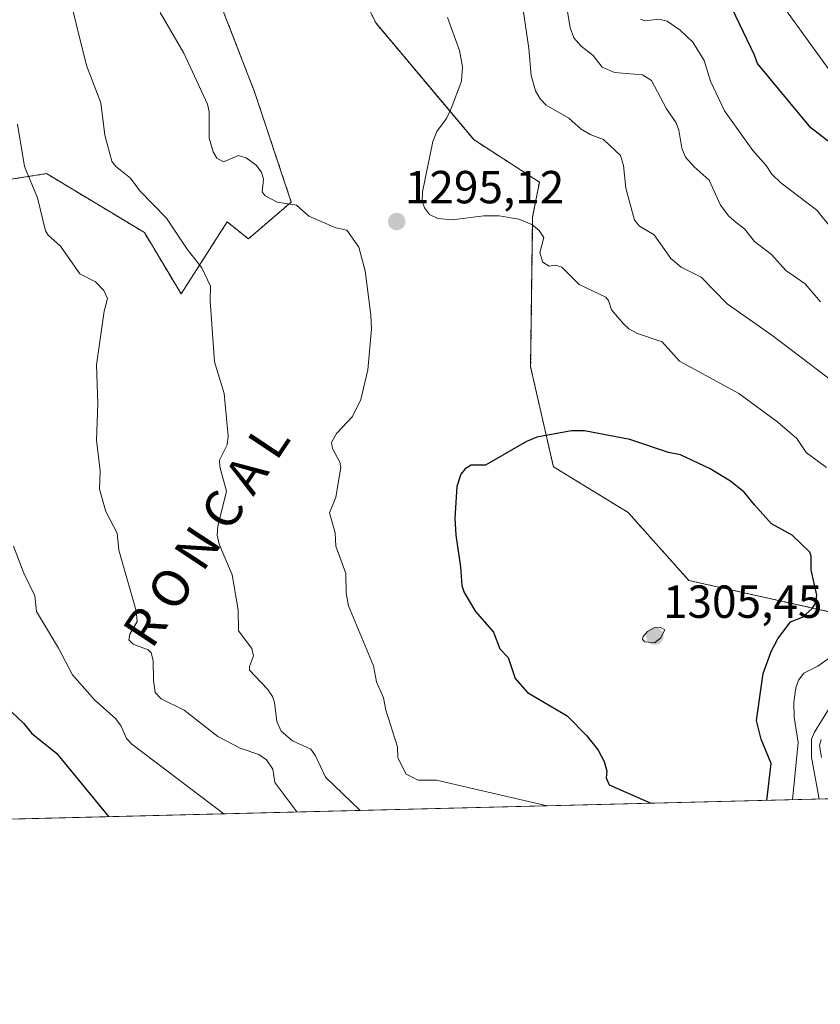
# Model space of a CAD drawing. Units: metres. Extents: x 668396 to 671856, y 4749002 to 4751400.
# Drawn here: x 670071 to 670244, y 4749002 to 4749215 of the extents above; entities that cross this region are included whole.
import ezdxf
from ezdxf.enums import TextEntityAlignment as Align

# ---------------------------------------------------------------- set-up
doc = ezdxf.new("R2010")
doc.units = ezdxf.units.M
doc.header["$MEASUREMENT"] = 0
doc.linetypes.add('TRAZOS', pattern=[0.75, 0.5, -0.25])
for name, color, linetype, lineweight in [('Arbolado forestal', 92, 'TRAZOS', 0), ('Arbolado forestal CxS', 92, 'Continuous', 0), ('Carátula', 7, 'Continuous', 5), ('Comarca CxS', 133, 'Continuous', 0), ('Comunidad Autónoma CxS', 142, 'Continuous', 0), ('Curva de nivel maestra', 36, 'Continuous', 30), ('Curva de nivel normal', 36, 'Continuous', 0), ('Matorral', 135, 'Continuous', 0), ('Matorral CxS', 135, 'Continuous', 0), ('Municipio CxS', 142, 'Continuous', 0), ('Provincia CxS', 1, 'Continuous', 0), ('Punto de cota en terreno', 7, 'Continuous', 0), ('Rótulo de punto de cota en terreno', 19, 'Continuous', 0), ('Texto cartográfico', 19, 'Continuous', 0)]:
    doc.layers.add(name, color=color, linetype=linetype, lineweight=lineweight)
doc.styles.add('Arial', font='txt', dxfattribs={"height": 0.2})

# ---------------------------------------------------------------- blocks, each defined once
blk = doc.blocks.new('*U150')
at = {"layer": 'Arbolado forestal CxS', "color": 92, "linetype": 'Continuous', "lineweight": 0}
for points in [[(670481.86, 4749220.39, 1175.04), (670463.18, 4749204.2, 1191.01), (670446.99, 4749188.01, 1207.53), (670427.06, 4749170.58, 1221.49), (670409.63, 4749153.14, 1235.01), (670394.68, 4749150.65, 1236.78), (670388.36, 4749154.26, 1239.92), (670377.25, 4749160.62, 1242.87), (670348.61, 4749139.44, 1259.31), (670326.19, 4749120.77, 1269.59), (670305.02, 4749108.31, 1282.28), (670288.83, 4749085.9, 1265.63), (670264.87, 4749079.29, 1287.88), (670248.81, 4749086.5, 1296.62), (670215.59, 4749093.9, 1304.21), (670202.44, 4749108.59, 1303.17), (670186.29, 4749118.47, 1301.21), (670181.38, 4749140.03, 1297.52), (670181.82, 4749172.43, 1294.53), (670183.27, 4749179.98, 1293.2), (670169.15, 4749189.06, 1293.69), (670147.97, 4749214.27, 1296.65), (670140.91, 4749228.39, 1298.15)], [(670113.92, 4749219.59, 1297.48), (670121.72, 4749199.47, 1296.55), (670129.65, 4749175.65, 1294.93), (670120.4, 4749167.71, 1292.55), (670115.79, 4749171.36, 1292.22), (670105.85, 4749155.81, 1289.19), (670097.91, 4749169.04, 1288.98), (670076.77, 4749181.79, 1285.93), (670067.28, 4749180.28, 1283.41)]]:
    blk.add_polyline3d(points, dxfattribs=at)
blk = doc.blocks.new('5PATER')
at = {"layer": 'Carátula', "linetype": 'Continuous', "lineweight": 5}
h = blk.add_hatch(color=250, dxfattribs=at)
edge = h.paths.add_edge_path()
edge.add_ellipse((0, 0.01), major_axis=(-1.33, -1.34), ratio=0.999422, start_angle=0, end_angle=360)

msp = doc.modelspace()

# ---------------------------------------------------------------- linework, layer by layer
at = {"layer": 'Arbolado forestal', "color": 92, "linetype": 'TRAZOS', "lineweight": 0}
for points in [[(670481.85, 4749220.39, 1175.04), (670463.17, 4749204.2, 1191.01), (670446.99, 4749188.01, 1207.53), (670427.06, 4749170.58, 1221.49), (670409.63, 4749153.14, 1235.01), (670394.68, 4749150.65, 1236.78), (670388.36, 4749154.26, 1239.92), (670377.25, 4749160.62, 1242.87), (670348.6, 4749139.45, 1259.31), (670326.19, 4749120.77, 1269.59), (670305.02, 4749108.31, 1282.28), (670288.83, 4749085.9, 1265.63), (670264.87, 4749079.3, 1287.88), (670248.8, 4749086.5, 1296.62), (670215.58, 4749093.9, 1304.21), (670202.44, 4749108.59, 1303.17), (670186.29, 4749118.47, 1301.21), (670181.38, 4749140.03, 1297.52), (670181.82, 4749172.43, 1294.53), (670183.27, 4749179.98, 1293.2), (670169.15, 4749189.06, 1293.69), (670147.97, 4749214.27, 1296.65), (670140.91, 4749228.39, 1298.15)], [(670113.92, 4749219.59, 1297.48), (670121.72, 4749199.47, 1296.55), (670129.65, 4749175.65, 1294.93), (670120.4, 4749167.71, 1292.55), (670115.79, 4749171.36, 1292.22), (670105.85, 4749155.81, 1289.19), (670097.91, 4749169.04, 1288.98), (670076.77, 4749181.79, 1285.93), (670067.28, 4749180.28, 1283.41)]]:
    msp.add_polyline3d(points, dxfattribs=at)
at = {"layer": 'Comarca CxS', "color": 133, "linetype": 'Continuous', "lineweight": 0}
msp.add_polyline3d([(671856.06, 4749086.6, 1193.51), (668452.97, 4749002.33, 1030.03), (668396.16, 4751315.66, 1033.95), (671798.07, 4751399.97, 965.54), (671856.06, 4749086.6, 1193.51)], close=True, dxfattribs=at)
at = {"layer": 'Comunidad Autónoma CxS', "color": 142, "linetype": 'Continuous', "lineweight": 0}
msp.add_polyline3d([(671856.06, 4749086.6, 1193.51), (668452.97, 4749002.33, 1030.03), (668434.21, 4749766.26, 869.67), (668396.16, 4751315.66, 1033.95), (669085.59, 4751332.75, 1063.09), (671798.07, 4751399.97, 965.54), (671856.06, 4749086.6, 1193.51)], close=True, dxfattribs=at)
at = {"layer": 'Curva de nivel maestra', "color": 36, "linetype": 'Continuous', "lineweight": 30}
for points in [[(670247.89, 4749187.05, 1275), (670241.92, 4749191.72, 1275), (670230.41, 4749205.56, 1275), (670229.79, 4749207.42, 1275), (670223.28, 4749220.98, 1275)], [(670232.41, 4749046.39, 1300), (670233.33, 4749054.33, 1300), (670231.19, 4749059.58, 1300), (670230.22, 4749063.64, 1300), (670231.66, 4749073.79, 1300), (670233.33, 4749078.53, 1300), (670234.79, 4749081.32, 1300), (670237.55, 4749084.97, 1300), (670240.13, 4749085.98, 1300), (670242.25, 4749087.87, 1300), (670243, 4749089.07, 1300), (670243.2, 4749090.69, 1300), (670242, 4749096.18, 1300), (670242.04, 4749099.17, 1300), (670241.75, 4749100, 1300), (670237.92, 4749103.68, 1300), (670233.44, 4749106.16, 1300), (670229.73, 4749110.25, 1300), (670227.56, 4749112.99, 1300), (670224.57, 4749115.38, 1300), (670220.2, 4749117.99, 1300), (670213.8, 4749121.06, 1300), (670211.21, 4749121.54, 1300), (670202.8, 4749124.37, 1300), (670193.05, 4749126.21, 1300), (670190.22, 4749126.2, 1300), (670182.75, 4749124.87, 1300), (670180.46, 4749123.91, 1300), (670171.66, 4749118.78, 1300), (670168.53, 4749118.8, 1300), (670167.26, 4749118.02, 1300), (670166.27, 4749116.85, 1300), (670165.46, 4749114.23, 1300), (670164.99, 4749107.38, 1300), (670165.19, 4749103.71, 1300), (670166.26, 4749096.86, 1300), (670166.53, 4749092.79, 1300), (670167.03, 4749091.33, 1300), (670169.46, 4749087.17, 1300), (670173.36, 4749082.72, 1300), (670174.71, 4749079.14, 1300), (670176.55, 4749077.23, 1300), (670178.02, 4749072.74, 1300), (670180.69, 4749069.7, 1300), (670189.25, 4749064.62, 1300), (670193.53, 4749060.31, 1300), (670195.94, 4749057.24, 1300), (670197.27, 4749054.82, 1300), (670197.84, 4749052.67, 1300), (670197.74, 4749051.26, 1300), (670198.37, 4749049.75, 1300), (670207.37, 4749045.77, 1300)], [(670069.16, 4749065.54, 1275), (670071.79, 4749063.05, 1275), (670073.57, 4749060.82, 1275), (670078.9, 4749056.6, 1275), (670090.17, 4749042.87, 1275)]]:
    msp.add_polyline3d(points, dxfattribs=at)
at = {"layer": 'Curva de nivel normal', "color": 36, "linetype": 'Continuous', "lineweight": 0}
for points in [[(670080.88, 4749223.54, 1290), (670085.43, 4749205.14, 1290), (670088.47, 4749197.11, 1290), (670089.4, 4749190.13, 1290), (670090.86, 4749184.5, 1290), (670091.68, 4749183.39, 1290), (670094.93, 4749180.82, 1290), (670096.9, 4749178.05, 1290), (670102.66, 4749172.19, 1290), (670107.14, 4749165.44, 1290), (670110.34, 4749161.46, 1290), (670112.22, 4749157.45, 1290), (670112.15, 4749154.29, 1290), (670113.05, 4749141.1, 1290), (670115.17, 4749134.32, 1290), (670116.02, 4749125.05, 1290), (670115.78, 4749123.22, 1290), (670114.14, 4749119.91, 1290), (670114.23, 4749118.47, 1290), (670115.68, 4749113.22, 1290), (670113.76, 4749105.6, 1290), (670113.65, 4749103.69, 1290), (670114.08, 4749101.76, 1290), (670116.89, 4749095.15, 1290), (670118.15, 4749087.52, 1290), (670118.22, 4749083.02, 1290), (670121.11, 4749079.23, 1290), (670121.47, 4749077.63, 1290), (670120.61, 4749075.33, 1290), (670120.62, 4749074.53, 1290), (670124.54, 4749070.42, 1290), (670125.63, 4749068.8, 1290), (670126.05, 4749067.52, 1290), (670126.5, 4749063.46, 1290), (670127.46, 4749061.32, 1290), (670129.89, 4749059.25, 1290), (670133.85, 4749057.46, 1290), (670134.87, 4749055.98, 1290), (670137.04, 4749051.39, 1290), (670144.52, 4749044.22, 1290)], [(670251.76, 4749133.09, 1290), (670233.5, 4749146.89, 1290), (670223.82, 4749153.66, 1290), (670218.26, 4749159.39, 1290), (670213.94, 4749161.62, 1290), (670211.65, 4749163.43, 1290), (670208.11, 4749168.56, 1290), (670204.93, 4749170.43, 1290), (670203.85, 4749171.72, 1290), (670201.96, 4749178.66, 1290), (670201.43, 4749183.54, 1290), (670200.81, 4749185.7, 1290), (670197.15, 4749189.19, 1290), (670194.25, 4749190.28, 1290), (670192.32, 4749191.41, 1290), (670189.62, 4749193.75, 1290), (670184.74, 4749196.59, 1290), (670183.46, 4749197.96, 1290), (670182.44, 4749199.67, 1290), (670181.47, 4749202.99, 1290), (670180.98, 4749208.84, 1290), (670179.71, 4749217.69, 1290)], [(670244.05, 4749154.11, 1285), (670240.71, 4749158.01, 1285), (670236.51, 4749160.83, 1285), (670233.4, 4749164.35, 1285), (670229.78, 4749167.16, 1285), (670227.58, 4749169.84, 1285), (670225.8, 4749171.24, 1285), (670224.24, 4749172.62, 1285), (670222.39, 4749175, 1285), (670219.97, 4749180.4, 1285), (670216.73, 4749183.27, 1285), (670214.86, 4749185.38, 1285), (670214.02, 4749187.26, 1285), (670213.39, 4749191.17, 1285), (670212.83, 4749192.75, 1285), (670210.77, 4749195.76, 1285), (670207.49, 4749201.92, 1285), (670205.55, 4749203.12, 1285), (670199.49, 4749203.65, 1285), (670196.83, 4749204.79, 1285), (670194.89, 4749207.34, 1285), (670192.3, 4749209.36, 1285), (670190.75, 4749211.12, 1285), (670189.91, 4749213.32, 1285), (670189.19, 4749217.68, 1285)], [(670246.24, 4749203.71, 1270), (670236.13, 4749217.75, 1270)], [(670101.32, 4749216.61, 1295), (670106.44, 4749207.8, 1295), (670111.58, 4749196.79, 1295), (670111.93, 4749195.15, 1295), (670111.91, 4749189.43, 1295), (670112.79, 4749186.48, 1295), (670113.59, 4749185.14, 1295), (670115.03, 4749184.32, 1295), (670118.24, 4749185.72, 1295), (670119.88, 4749185.23, 1295), (670122.05, 4749183.6, 1295), (670123.23, 4749182.11, 1295), (670123.62, 4749180.6, 1295), (670123.39, 4749177.87, 1295), (670123.99, 4749177.02, 1295), (670126.62, 4749175.61, 1295), (670130.8, 4749174.97, 1295), (670133.47, 4749172.57, 1295), (670139.26, 4749170.11, 1295), (670141.65, 4749169.58, 1295), (670144.23, 4749165.94, 1295), (670145.6, 4749160.76, 1295), (670146.84, 4749151.23, 1295), (670146.96, 4749148.22, 1295), (670146.18, 4749139.39, 1295), (670144.72, 4749132.99, 1295), (670142.89, 4749129.32, 1295), (670139.43, 4749125.64, 1295), (670138.37, 4749123.74, 1295), (670138.56, 4749122.43, 1295), (670140.12, 4749119.44, 1295), (670140.36, 4749118.27, 1295), (670139.25, 4749111.92, 1295), (670137.88, 4749108.49, 1295), (670139.12, 4749104.2, 1295), (670139.29, 4749101.29, 1295), (670141.42, 4749095.42, 1295), (670141.54, 4749091.13, 1295), (670142.05, 4749088.39, 1295), (670147.41, 4749075.48, 1295), (670148.06, 4749071.99, 1295), (670149.57, 4749068.56, 1295), (670150.09, 4749065.91, 1295), (670152.59, 4749057.95, 1295), (670152.67, 4749055.56, 1295), (670154.48, 4749052.07, 1295), (670157.1, 4749050.76, 1295), (670161.04, 4749050.76, 1295), (670184.96, 4749045.22, 1295)], [(670245.35, 4749118.3, 1295), (670240.96, 4749121.55, 1295), (670238.92, 4749124.57, 1295), (670234.82, 4749128.09, 1295), (670226.37, 4749134.26, 1295), (670213.52, 4749141.29, 1295), (670209.79, 4749145.46, 1295), (670204.49, 4749147.27, 1295), (670202.63, 4749148.26, 1295), (670201.53, 4749149.26, 1295), (670198.89, 4749152.36, 1295), (670198.21, 4749154.38, 1295), (670197.64, 4749155.08, 1295), (670191.85, 4749157.87, 1295), (670188.11, 4749161.58, 1295), (670186.74, 4749161.99, 1295), (670185.4, 4749161.81, 1295), (670184.04, 4749162.64, 1295), (670183.4, 4749164.67, 1295), (670184.23, 4749168.01, 1295), (670183.22, 4749169.52, 1295), (670181.65, 4749170.79, 1295), (670178.82, 4749171.92, 1295), (670174.57, 4749172.68, 1295), (670171.24, 4749172.66, 1295), (670164.44, 4749171.79, 1295), (670161.31, 4749172.13, 1295), (670159.54, 4749172.97, 1295), (670158.43, 4749174.43, 1295), (670157.97, 4749175.86, 1295), (670158.03, 4749177.86, 1295), (670160.25, 4749188.73, 1295), (670161.14, 4749190.86, 1295), (670163.22, 4749193.69, 1295), (670164.24, 4749195.88, 1295), (670166.42, 4749201.78, 1295), (670166.69, 4749204.85, 1295), (670166.01, 4749208.37, 1295), (670163.38, 4749215.53, 1295)], [(670246.46, 4749169.87, 1280), (670243.2, 4749173.88, 1280), (670235.47, 4749179.78, 1280), (670233.49, 4749181.68, 1280), (670232.3, 4749183.58, 1280), (670229.43, 4749186.81, 1280), (670223.27, 4749195.37, 1280), (670220.25, 4749201.79, 1280), (670218.91, 4749206.2, 1280), (670216.43, 4749210.21, 1280), (670213.67, 4749212.81, 1280), (670210.9, 4749214.75, 1280), (670209.06, 4749215.16, 1280), (670206.09, 4749214.8, 1280), (670205.13, 4749215.16, 1280)], [(670070.46, 4749192.49, 1285), (670072.01, 4749183.37, 1285), (670074.79, 4749176.6, 1285), (670076.56, 4749169.45, 1285), (670077.11, 4749168.52, 1285), (670079.81, 4749166.1, 1285), (670083.94, 4749160.15, 1285), (670087.34, 4749158.4, 1285), (670089.14, 4749156.53, 1285), (670089.92, 4749154.79, 1285), (670089.19, 4749152.08, 1285), (670087.56, 4749140.45, 1285), (670087.84, 4749132.03, 1285), (670087.57, 4749124.23, 1285), (670088.36, 4749117.56, 1285), (670088.23, 4749113.64, 1285), (670089.58, 4749108.83, 1285), (670092.03, 4749104.12, 1285), (670092.36, 4749100.41, 1285), (670096.12, 4749087.32, 1285), (670096.33, 4749085.01, 1285), (670094.74, 4749082.27, 1285), (670094.57, 4749081.09, 1285), (670095.51, 4749080.13, 1285), (670098.72, 4749078.93, 1285), (670099.38, 4749078.24, 1285), (670099.79, 4749076.61, 1285), (670099.87, 4749072.37, 1285), (670100.27, 4749069.69, 1285), (670101.52, 4749068.33, 1285), (670106.52, 4749065.88, 1285), (670113.8, 4749060.17, 1285), (670118.59, 4749057.69, 1285), (670122.64, 4749056.33, 1285), (670124.31, 4749055.17, 1285), (670125.65, 4749053.12, 1285), (670126.1, 4749050.25, 1285), (670130.83, 4749043.88, 1285)], [(670069.62, 4749101.32, 1280), (670071.86, 4749095.51, 1280), (670074.25, 4749090.61, 1280), (670074.63, 4749087.17, 1280), (670079.34, 4749079.25, 1280), (670082.36, 4749073.49, 1280), (670087.13, 4749068.12, 1280), (670091.72, 4749064.03, 1280), (670092.91, 4749062.39, 1280), (670094.05, 4749059.77, 1280), (670095.17, 4749058.5, 1280), (670115.07, 4749043.49, 1280)], [(670208.15, 4749080.43, 1305), (670209.42, 4749081.4, 1305), (670210.37, 4749083.26, 1305), (670209.34, 4749083.81, 1305), (670208.25, 4749083.77, 1305), (670206.64, 4749082.88, 1305), (670205.69, 4749081.8, 1305), (670205.58, 4749081.18, 1305), (670206.09, 4749080.62, 1305), (670208.15, 4749080.43, 1305)], [(670238, 4749046.53, 1295), (670239.18, 4749058.86, 1295), (670238.31, 4749064.37, 1295), (670238.27, 4749067.64, 1295), (670238.7, 4749070.69, 1295), (670239.26, 4749072.36, 1295), (670240.41, 4749073.84, 1295), (670243.47, 4749075.36, 1295), (670246, 4749077.17, 1295)], [(670243.72, 4749046.67, 1290), (670242.09, 4749055.75, 1290), (670242.11, 4749059.61, 1290), (670242.7, 4749061.12, 1290), (670246.35, 4749066.93, 1290)], [(670244.23, 4749055.62, 1285), (670243.82, 4749058.26, 1285), (670244.18, 4749059.56, 1285)]]:
    msp.add_polyline3d(points, dxfattribs=at)
at = {"layer": 'Matorral', "color": 135, "linetype": 'Continuous', "lineweight": 0}
for points in [[(670481.85, 4749220.39, 1175.04), (670463.17, 4749204.2, 1191.01), (670446.99, 4749188.01, 1207.53), (670427.06, 4749170.58, 1221.49), (670409.63, 4749153.14, 1235.01), (670394.68, 4749150.65, 1236.78), (670388.36, 4749154.26, 1239.92), (670377.25, 4749160.62, 1242.87), (670348.6, 4749139.45, 1259.31), (670326.19, 4749120.77, 1269.59), (670305.02, 4749108.31, 1282.28), (670288.83, 4749085.9, 1265.63), (670264.87, 4749079.3, 1287.88), (670248.8, 4749086.5, 1296.62), (670215.58, 4749093.9, 1304.21), (670202.44, 4749108.59, 1303.17), (670186.29, 4749118.47, 1301.21), (670181.38, 4749140.03, 1297.52), (670181.82, 4749172.43, 1294.53), (670183.27, 4749179.98, 1293.2), (670169.15, 4749189.06, 1293.69), (670147.97, 4749214.27, 1296.65), (670140.91, 4749228.39, 1298.15)], [(670113.92, 4749219.59, 1297.48), (670121.72, 4749199.47, 1296.55), (670129.65, 4749175.65, 1294.93), (670120.4, 4749167.71, 1292.55), (670115.79, 4749171.36, 1292.22), (670105.85, 4749155.81, 1289.19), (670097.91, 4749169.04, 1288.98), (670076.77, 4749181.79, 1285.93), (670067.28, 4749180.28, 1283.41)], [(670262.49, 4749047.14, 1261.22), (669910.93, 4749038.43, 1187.31)]]:
    msp.add_polyline3d(points, dxfattribs=at)
at = {"layer": 'Matorral CxS', "color": 135, "linetype": 'Continuous', "lineweight": 0}
for points in [[(670140.91, 4749228.39, 1298.15), (670147.97, 4749214.27, 1296.65), (670169.15, 4749189.06, 1293.69), (670183.27, 4749179.98, 1293.2), (670181.82, 4749172.43, 1294.53), (670181.38, 4749140.03, 1297.52), (670186.29, 4749118.47, 1301.21), (670202.44, 4749108.59, 1303.17), (670215.59, 4749093.9, 1304.21), (670248.8, 4749086.5, 1296.62), (670264.87, 4749079.29, 1287.88), (670288.83, 4749085.9, 1265.63), (670305.02, 4749108.31, 1282.28), (670326.19, 4749120.77, 1269.59), (670348.61, 4749139.44, 1259.31), (670377.25, 4749160.62, 1242.87), (670388.36, 4749154.26, 1239.92), (670394.68, 4749150.65, 1236.78), (670409.63, 4749153.14, 1235.01), (670427.06, 4749170.58, 1221.49), (670446.99, 4749188.01, 1207.53), (670463.17, 4749204.2, 1191.01), (670481.86, 4749220.39, 1175.04)], [(670067.28, 4749180.28, 1283.41), (670076.77, 4749181.79, 1285.93), (670097.91, 4749169.04, 1288.98), (670105.85, 4749155.81, 1289.19), (670115.79, 4749171.36, 1292.22), (670120.4, 4749167.71, 1292.55), (670129.65, 4749175.65, 1294.93), (670121.72, 4749199.47, 1296.55), (670113.92, 4749219.59, 1297.48)], [(670541.5, 4749107.27, 1115.04), (670517.84, 4749107.27, 1138.58), (670459.31, 4749099.79, 1148.66), (670426.94, 4749094.81, 1165.34), (670390.82, 4749076.12, 1152.94), (670352.22, 4749068.64, 1194.17), (670319.84, 4749064.9, 1209.31), (670264.95, 4749059.98, 1260.11), (670263.56, 4749048.31, 1259.06), (670262.49, 4749047.14, 1261.21), (669910.93, 4749038.43, 1187.31)]]:
    msp.add_polyline3d(points, dxfattribs=at)
at = {"layer": 'Municipio CxS', "color": 142, "linetype": 'Continuous', "lineweight": 0}
msp.add_polyline3d([(669085.59, 4751332.75, 1063.09), (671798.07, 4751399.97, 965.54), (671856.06, 4749086.6, 1193.51), (668452.97, 4749002.33, 1030.03)], dxfattribs=at)
at = {"layer": 'Provincia CxS', "color": 1, "linetype": 'Continuous', "lineweight": 0}
msp.add_polyline3d([(671856.06, 4749086.6, 1193.51), (668452.97, 4749002.33, 1030.03), (668434.21, 4749766.26, 869.67), (668396.16, 4751315.66, 1033.95), (669085.59, 4751332.75, 1063.09), (671798.07, 4751399.97, 965.54), (671856.06, 4749086.6, 1193.51)], close=True, dxfattribs=at)

# ---------------------------------------------------------------- block references
at = {"layer": 'Arbolado forestal CxS', "color": 92, "linetype": 'Continuous', "lineweight": 0}
msp.add_blockref('*U150', (0, 0), dxfattribs=at)
at = {"layer": 'Punto de cota en terreno', "linetype": 'Continuous', "lineweight": 0}
for p in [(670152.44, 4749171.43, 1295.12), (670208.22, 4749081.87, 1305.45)]:
    msp.add_blockref('5PATER', p, dxfattribs=at)

# ---------------------------------------------------------------- texts
at = {"layer": 'Rótulo de punto de cota en terreno', "color": 19, "linetype": 'Continuous', "lineweight": 0, "style": 'Arial'}
for s, p in [('1295,12', (670154.2, 4749173.19)), ('1305,45', (670209.98, 4749083.63))]:
    msp.add_text(s, height=7, dxfattribs=at).set_placement(p, align=Align.BOTTOM_LEFT)
at = {"layer": 'Texto cartográfico', "color": 19, "linetype": 'Continuous', "lineweight": 0, "style": 'Arial'}
msp.add_text('R O N C A L', height=8, rotation=56.4609, dxfattribs=at).set_placement((670111.28, 4749103.83), align=Align.MIDDLE_CENTER)

doc.saveas('drawing.dxf')
